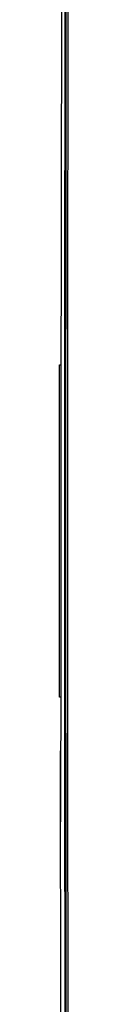
# Model space of a CAD drawing. Units: millimetres. Extents: x -74 to 71, y -45 to 45.
# Drawn here: x -47 to -47, y -15 to 15 of the extents above; entities that cross this region are included whole.
import ezdxf

# ---------------------------------------------------------------- set-up
doc = ezdxf.new("R2010")
doc.units = ezdxf.units.MM
doc.header["$LTSCALE"] = 16.335
doc.layers.get('0').update_dxf_attribs({"linetype": 'CONTINUOUS'})
doc.layers.add('SUPERFICI', color=7, linetype='CONTINUOUS')

msp = doc.modelspace()

# ---------------------------------------------------------------- linework, layer by layer
at = {"color": 7, "linetype": 'CONTINUOUS'}
for p, q in [((-46.938, 21.332), (-46.962, 2.9)), ((-46.832, 21.331), (-46.846, 14.1)), ((-46.846, 14.1), (-46.854, 6.866)), ((-46.854, 6.866), (-46.857, -0.369)), ((-47.006, -0.369), (-47.005, 4.631)), ((-47.005, 4.631), (-46.961, 4.631)), ((-46.962, 2.964), (-46.961, -6.369)), ((-47.005, -5.369), (-47.006, -0.369)), ((-46.857, -0.369), (-46.854, -7.605)), ((-46.961, -5.369), (-47.005, -5.369)), ((-46.961, -6.369), (-46.978, -6.981)), ((-46.968, -15.507), (-46.978, -6.981)), ((-46.978, -6.981), (-46.976, -9.113)), ((-46.854, -7.605), (-46.846, -14.838))]:
    msp.add_line(p, q, dxfattribs=at)
at = {"layer": 'SUPERFICI', "color": 253, "linetype": 'CONTINUOUS'}
for p, q in [((-46.81, 21.531), (-46.818, 11.769)), ((-46.818, 11.769), (-46.822, -0.369)), ((-46.822, -0.369), (-46.818, -12.508)), ((-46.818, -12.508), (-46.81, -22.269))]:
    msp.add_line(p, q, dxfattribs=at)
at = {"layer": 'SUPERFICI', "color": 7, "linetype": 'CONTINUOUS'}
for p, q in [((-46.746, 14.1), (-46.732, 21.331)), ((-46.754, 6.866), (-46.746, 14.1)), ((-46.757, -0.369), (-46.754, 6.866)), ((-46.754, -7.605), (-46.757, -0.369)), ((-46.746, -14.838), (-46.754, -7.605))]:
    msp.add_line(p, q, dxfattribs=at)

doc.saveas('drawing.dxf')
